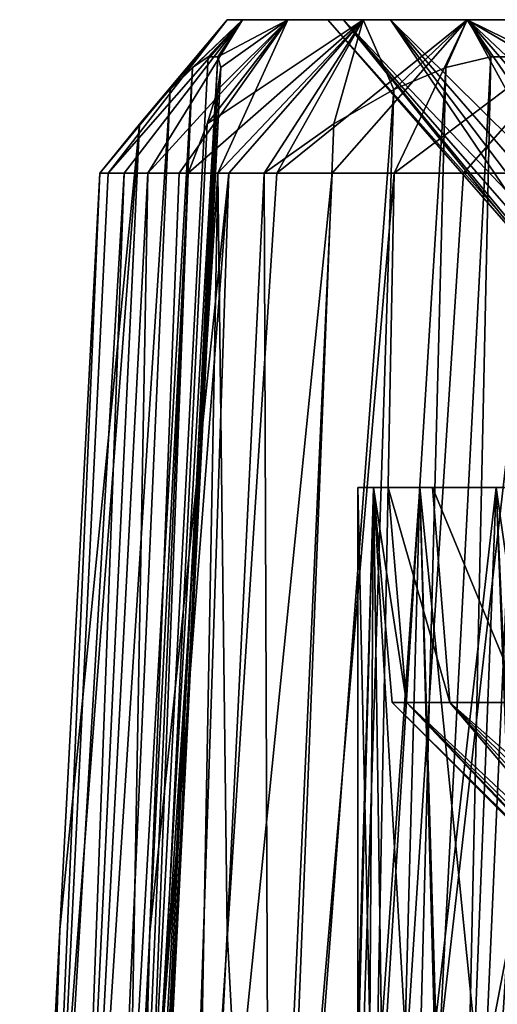
# Model space of a CAD drawing. Units: millimetres. Extents: x -28 to 28, y -26 to 80.
# Drawn here: x -17 to -14, y -20 to -13 of the extents above; entities that cross this region are included whole.
import ezdxf

# ---------------------------------------------------------------- set-up
doc = ezdxf.new("R2010")
doc.units = ezdxf.units.MM
doc.header["$LTSCALE"] = 65.185185
for name, color, linetype in [('1274', 7, 'CONTINUOUS'), ('1289', 7, 'CONTINUOUS'), ('1397', 7, 'CONTINUOUS'), ('1400', 7, 'CONTINUOUS'), ('1401', 7, 'CONTINUOUS'), ('1407', 7, 'CONTINUOUS'), ('1419', 7, 'CONTINUOUS'), ('1420', 7, 'CONTINUOUS'), ('1421', 7, 'CONTINUOUS'), ('1422', 7, 'CONTINUOUS'), ('1423', 7, 'CONTINUOUS'), ('1424', 7, 'CONTINUOUS'), ('1427', 7, 'CONTINUOUS'), ('1428', 7, 'CONTINUOUS')]:
    doc.layers.add(name, color=color, linetype=linetype)

msp = doc.modelspace()

# ---------------------------------------------------------------- linework, layer by layer
at = {"layer": '1274', "color": 7, "linetype": 'Continuous'}
for points in [[(-13.0979, -19.8, -0.0006), (-13.0723, -19.8, 0.819), (-14.9733, -17.9246, -0.0006), (-13.0979, -19.8, -0.0006)], [(-14.8772, -17.9246, -1.6944), (-13.0979, -19.8, -0.0006), (-14.9733, -17.9246, -0.0006), (-14.8772, -17.9246, -1.6944)], [(-14.9733, -17.9246, -0.0006), (-13.0723, -19.8, 0.819), (-14.8772, -17.9246, 1.6932), (-14.9733, -17.9246, -0.0006)], [(-12.9953, -19.8, -1.6367), (-13.0723, -19.8, -0.8202), (-14.8772, -17.9246, -1.6944), (-12.9953, -19.8, -1.6367)], [(-14.5902, -17.9246, -3.3661), (-12.9953, -19.8, -1.6367), (-14.8772, -17.9246, -1.6944), (-14.5902, -17.9246, -3.3661)], [(-13.0723, -19.8, -0.8202), (-13.0979, -19.8, -0.0006), (-14.8772, -17.9246, -1.6944), (-13.0723, -19.8, -0.8202)], [(-13.0723, -19.8, 0.819), (-12.9953, -19.8, 1.6356), (-14.8772, -17.9246, 1.6932), (-13.0723, -19.8, 0.819)], [(-12.9953, -19.8, 1.6356), (-12.8676, -19.8, 2.4454), (-14.8772, -17.9246, 1.6932), (-12.9953, -19.8, 1.6356)], [(-14.8772, -17.9246, 1.6932), (-12.8676, -19.8, 2.4454), (-14.5902, -17.9246, 3.365), (-14.8772, -17.9246, 1.6932)], [(-12.6892, -19.8, -3.2472), (-12.8675, -19.8, -2.4465), (-14.5902, -17.9246, -3.3661), (-12.6892, -19.8, -3.2472)], [(-14.116, -17.9246, -4.9946), (-12.6892, -19.8, -3.2472), (-14.5902, -17.9246, -3.3661), (-14.116, -17.9246, -4.9946)], [(-12.8675, -19.8, -2.4465), (-12.9953, -19.8, -1.6367), (-14.5902, -17.9246, -3.3661), (-12.8675, -19.8, -2.4465)], [(-12.8676, -19.8, 2.4454), (-12.6892, -19.8, 3.246), (-14.5902, -17.9246, 3.365), (-12.8676, -19.8, 2.4454)], [(-12.6892, -19.8, 3.246), (-12.4613, -19.8, 4.0335), (-14.5902, -17.9246, 3.365), (-12.6892, -19.8, 3.246)], [(-14.5902, -17.9246, 3.365), (-12.4613, -19.8, 4.0335), (-14.116, -17.9246, 4.9935), (-14.5902, -17.9246, 3.365)]]:
    msp.add_3dface(points, dxfattribs=at)
at = {"layer": '1289', "color": 7, "linetype": 'Continuous', "true_color": 0xc8ffff}
for points in [[(-14.8772, -17.9246, -1.6944), (-14.9733, -17.9246, -0.0006), (-15.0979, -16.5, -0.0006), (-14.8772, -17.9246, -1.6944)], [(-14.9994, -16.5, -1.7228), (-14.8772, -17.9246, -1.6944), (-15.0979, -16.5, -0.0006), (-14.9994, -16.5, -1.7228)], [(-14.9733, -17.9246, -0.0006), (-14.8772, -17.9246, 1.6932), (-15.0979, -16.5, -0.0006), (-14.9733, -17.9246, -0.0006)], [(-15.0979, -16.5, -0.0006), (-14.8772, -17.9246, 1.6932), (-14.9994, -16.5, 1.7217), (-15.0979, -16.5, -0.0006)], [(-14.5902, -17.9246, -3.3661), (-14.8772, -17.9246, -1.6944), (-14.9994, -16.5, -1.7228), (-14.5902, -17.9246, -3.3661)], [(-14.705, -16.5, -3.4227), (-14.5902, -17.9246, -3.3661), (-14.9994, -16.5, -1.7228), (-14.705, -16.5, -3.4227)], [(-14.8772, -17.9246, 1.6932), (-14.5902, -17.9246, 3.365), (-14.9994, -16.5, 1.7217), (-14.8772, -17.9246, 1.6932)], [(-14.9994, -16.5, 1.7217), (-14.5902, -17.9246, 3.365), (-14.705, -16.5, 3.4215), (-14.9994, -16.5, 1.7217)], [(-14.116, -17.9246, -4.9946), (-14.5902, -17.9246, -3.3661), (-14.705, -16.5, -3.4227), (-14.116, -17.9246, -4.9946)], [(-14.2187, -16.5, -5.0778), (-14.116, -17.9246, -4.9946), (-14.705, -16.5, -3.4227), (-14.2187, -16.5, -5.0778)], [(-14.5902, -17.9246, 3.365), (-14.116, -17.9246, 4.9935), (-14.705, -16.5, 3.4215), (-14.5902, -17.9246, 3.365)], [(-14.705, -16.5, 3.4215), (-14.116, -17.9246, 4.9935), (-14.2188, -16.5, 5.0766), (-14.705, -16.5, 3.4215)]]:
    msp.add_3dface(points, dxfattribs=at)
at = {"layer": '1397', "linetype": 'Continuous'}
for points in [[(-15.2, -20.0513), (-15.1216, -20.0757, -1.5419), (-15.2, -16.5), (-15.2, -20.0513)], [(-15.2, -16.5), (-15.1216, -20.0757, -1.5419), (-15.0972, -16.5, -1.7648), (-15.2, -16.5)], [(-15.1216, -20.0757, -1.5419), (-14.8872, -20.1, -3.0678), (-15.0972, -16.5, -1.7648), (-15.1216, -20.0757, -1.5419)], [(-15.0972, -16.5, -1.7648), (-14.8872, -20.1, -3.0678), (-14.7903, -16.5, -3.5054), (-15.0972, -16.5, -1.7648)], [(-14.8872, -20.1, -3.0678), (-14.6814, -20.1139, -3.9366), (-14.7903, -16.5, -3.5054), (-14.8872, -20.1, -3.0678)], [(-14.6814, -20.1139, -3.9366), (-14.425, -20.1279, -4.7915), (-14.7903, -16.5, -3.5054), (-14.6814, -20.1139, -3.9366)], [(-14.7903, -16.5, -3.5054), (-14.425, -20.1279, -4.7915), (-14.2833, -16.5, -5.1987), (-14.7903, -16.5, -3.5054)], [(-14.425, -20.1279, -4.7915), (-14.119, -20.1419, -5.6297), (-14.2833, -16.5, -5.1987), (-14.425, -20.1279, -4.7915)], [(-14.119, -20.1419, -5.6297), (-13.7645, -20.1561, -6.4482), (-14.2833, -16.5, -5.1987), (-14.119, -20.1419, -5.6297)], [(-14.2833, -16.5, -5.1987), (-13.7645, -20.1561, -6.4482), (-13.5833, -16.5, -6.8216), (-14.2833, -16.5, -5.1987)]]:
    msp.add_3dface(points, dxfattribs=at)
at = {"layer": '1400', "color": 9, "linetype": 'Continuous', "true_color": 0xbfbfbf}
for points in [[(-16.3913, -24.5, -5.9835), (-16.8368, -24.5, -4.5822), (-16.0562, -14.4169, -5.3397), (-16.3913, -24.5, -5.9835)], [(-16.8368, -24.5, -4.5822), (-16.5808, -19.4465, -4.5146), (-16.0562, -14.4169, -5.3397), (-16.8368, -24.5, -4.5822)], [(-16.3259, -14.4169, -4.4474), (-16.0562, -14.4169, -5.3397), (-16.5808, -19.4465, -4.5146), (-16.3259, -14.4169, -4.4474)], [(-15.8294, -24.5, -7.342), (-16.3913, -24.5, -5.9835), (-15.3716, -14.4169, -7.073), (-15.8294, -24.5, -7.342)], [(-15.3716, -14.4169, -7.073), (-16.3913, -24.5, -5.9835), (-15.7378, -14.4169, -6.2158), (-15.3716, -14.4169, -7.073)], [(-15.7378, -14.4169, -6.2158), (-16.3913, -24.5, -5.9835), (-16.0562, -14.4169, -5.3397), (-15.7378, -14.4169, -6.2158)], [(-15.1552, -24.5, -8.6485), (-15.8294, -24.5, -7.342), (-14.9588, -14.4169, -7.9088), (-15.1552, -24.5, -8.6485)], [(-14.9588, -14.4169, -7.9088), (-15.8294, -24.5, -7.342), (-15.3716, -14.4169, -7.073), (-14.9588, -14.4169, -7.9088)], [(-13.9983, -14.4169, -9.5059), (-15.1552, -24.5, -8.6485), (-14.5005, -14.4169, -8.7206), (-13.9983, -14.4169, -9.5059)], [(-15.1552, -24.5, -8.6485), (-13.9983, -14.4169, -9.5059), (-14.1849, -19.4303, -9.6985), (-15.1552, -24.5, -8.6485)], [(-14.5005, -14.4169, -8.7206), (-15.1552, -24.5, -8.6485), (-14.9588, -14.4169, -7.9088), (-14.5005, -14.4169, -8.7206)], [(-14.3733, -24.5, -9.8937), (-15.1552, -24.5, -8.6485), (-14.1849, -19.4303, -9.6985), (-14.3733, -24.5, -9.8937)]]:
    msp.add_3dface(points, dxfattribs=at)
at = {"layer": '1401', "color": 9, "linetype": 'Continuous', "true_color": 0xbfbfbf}
for points in [[(-16.857, -14.4169, 1.4681), (-16.0675, -13.4), (-16.9123, -14.4169, 0.5376), (-16.857, -14.4169, 1.4681)], [(-16.9123, -14.4169, 0.5376), (-16.0675, -13.4), (-16.6479, -14.0917, -0.0239), (-16.9123, -14.4169, 0.5376)], [(-15.9665, -13.4, 1.799), (-16.0675, -13.4), (-16.857, -14.4169, 1.4681), (-15.9665, -13.4, 1.799)], [(-16.7506, -14.4169, 2.3942), (-15.9665, -13.4, 1.799), (-16.857, -14.4169, 1.4681), (-16.7506, -14.4169, 2.3942)], [(-16.5933, -14.4169, 3.313), (-15.9665, -13.4, 1.799), (-16.7506, -14.4169, 2.3942), (-16.5933, -14.4169, 3.313)], [(-16.6479, -14.0917, -0.0239), (-16.0675, -13.4), (-16.4463, -13.8631, -0.568), (-16.6479, -14.0917, -0.0239)], [(-15.6647, -13.4, 3.5753), (-15.9665, -13.4, 1.799), (-16.5933, -14.4169, 3.313), (-15.6647, -13.4, 3.5753)], [(-16.3857, -14.4169, 4.2218), (-15.6647, -13.4, 3.5753), (-16.5933, -14.4169, 3.313), (-16.3857, -14.4169, 4.2218)], [(-16.0675, -13.4), (-15.9665, -13.4, -1.799), (-16.4463, -13.8631, -0.568), (-16.0675, -13.4)], [(-16.4463, -13.8631, -0.568), (-15.9665, -13.4, -1.799), (-16.2969, -13.7176, -1.1007), (-16.4463, -13.8631, -0.568)], [(-16.1283, -14.4169, 5.1177), (-15.6647, -13.4, 3.5753), (-16.3857, -14.4169, 4.2218), (-16.1283, -14.4169, 5.1177)], [(-16.0562, -14.4169, -5.3397), (-16.3259, -14.4169, -4.4474), (-15.1659, -13.4, -5.3068), (-16.0562, -14.4169, -5.3397)], [(-15.1659, -13.4, -5.3068), (-16.3259, -14.4169, -4.4474), (-16.1993, -14.0904, -3.8337), (-15.1659, -13.4, -5.3068)], [(-16.2969, -13.7176, -1.1007), (-15.9665, -13.4, -1.799), (-16.1928, -13.6466, -1.6285), (-16.2969, -13.7176, -1.1007)], [(-15.6647, -13.4, -3.5753), (-15.1659, -13.4, -5.3068), (-16.1993, -14.0904, -3.8337), (-15.6647, -13.4, -3.5753)], [(-16.1299, -13.8615, -3.2532), (-15.6647, -13.4, -3.5753), (-16.1993, -14.0904, -3.8337), (-16.1299, -13.8615, -3.2532)], [(-16.1928, -13.6466, -1.6285), (-15.9665, -13.4, -1.799), (-16.1303, -13.6462, -2.1584), (-16.1928, -13.6466, -1.6285)], [(-15.9665, -13.4, -1.799), (-15.6647, -13.4, -3.5753), (-16.1303, -13.6462, -2.1584), (-15.9665, -13.4, -1.799)], [(-16.1303, -13.6462, -2.1584), (-15.6647, -13.4, -3.5753), (-16.1087, -13.7163, -2.6974), (-16.1303, -13.6462, -2.1584)], [(-16.1087, -13.7163, -2.6974), (-15.6647, -13.4, -3.5753), (-16.1299, -13.8615, -3.2532), (-16.1087, -13.7163, -2.6974)], [(-15.1659, -13.4, 5.3068), (-15.6647, -13.4, 3.5753), (-16.1283, -14.4169, 5.1177), (-15.1659, -13.4, 5.3068)], [(-15.822, -14.4169, 5.9981), (-15.1659, -13.4, 5.3068), (-16.1283, -14.4169, 5.1177), (-15.822, -14.4169, 5.9981)], [(-15.7378, -14.4169, -6.2158), (-16.0562, -14.4169, -5.3397), (-15.1659, -13.4, -5.3068), (-15.7378, -14.4169, -6.2158)], [(-15.359, -14.0904, 6.4202), (-15.1659, -13.4, 5.3068), (-15.822, -14.4169, 5.9981), (-15.359, -14.0904, 6.4202)], [(-15.3716, -14.4169, -7.073), (-15.7378, -14.4169, -6.2158), (-14.4763, -13.4, -6.9714), (-15.3716, -14.4169, -7.073)], [(-14.4763, -13.4, -6.9714), (-15.7378, -14.4169, -6.2158), (-15.1659, -13.4, -5.3068), (-14.4763, -13.4, -6.9714)], [(-14.9588, -14.4169, -7.9088), (-15.3716, -14.4169, -7.073), (-14.4763, -13.4, -6.9714), (-14.9588, -14.4169, -7.9088)], [(-14.9616, -13.8615, 6.8491), (-15.1659, -13.4, 5.3068), (-15.359, -14.0904, 6.4202), (-14.9616, -13.8615, 6.8491)], [(-14.4763, -13.4, 6.9714), (-15.1659, -13.4, 5.3068), (-14.9616, -13.8615, 6.8491), (-14.4763, -13.4, 6.9714)], [(-14.6177, -13.7163, 7.2862), (-14.4763, -13.4, 6.9714), (-14.9616, -13.8615, 6.8491), (-14.6177, -13.7163, 7.2862)], [(-14.5005, -14.4169, -8.7206), (-14.9588, -14.4169, -7.9088), (-13.6047, -13.4, -8.5485), (-14.5005, -14.4169, -8.7206)], [(-13.6047, -13.4, -8.5485), (-14.9588, -14.4169, -7.9088), (-14.4763, -13.4, -6.9714), (-13.6047, -13.4, -8.5485)], [(-14.3184, -13.6462, 7.735), (-14.4763, -13.4, 6.9714), (-14.6177, -13.7163, 7.2862), (-14.3184, -13.6462, 7.735)], [(-13.9983, -14.4169, -9.5059), (-14.5005, -14.4169, -8.7206), (-13.6047, -13.4, -8.5485), (-13.9983, -14.4169, -9.5059)], [(-13.6047, -13.4, 8.5485), (-14.4763, -13.4, 6.9714), (-13.8314, -13.7176, 8.6886), (-13.6047, -13.4, 8.5485)], [(-13.8314, -13.7176, 8.6886), (-14.4763, -13.4, 6.9714), (-14.0575, -13.6466, 8.2004), (-13.8314, -13.7176, 8.6886)], [(-14.0575, -13.6466, 8.2004), (-14.4763, -13.4, 6.9714), (-14.3184, -13.6462, 7.735), (-14.0575, -13.6466, 8.2004)]]:
    msp.add_3dface(points, dxfattribs=at)
at = {"layer": '1407', "color": 9, "linetype": 'Continuous', "true_color": 0xbfbfbf}
for points in [[(-13.8026, -24.7621, -10.2414), (-14.3733, -24.5, -9.8937), (-13.4549, -14.092, -9.8044), (-13.8026, -24.7621, -10.2414)], [(-14.3733, -24.5, -9.8937), (-14.1849, -19.4303, -9.6985), (-13.4549, -14.092, -9.8044), (-14.3733, -24.5, -9.8937)]]:
    msp.add_3dface(points, dxfattribs=at)
at = {"layer": '1419', "color": 9, "linetype": 'Continuous', "true_color": 0xbfbfbf}
for points in [[(-14.9141, -25.0762, 7.8911), (-14.5658, -25.0766, 8.5161), (-14.3184, -13.6462, 7.735), (-14.9141, -25.0762, 7.8911)], [(-14.9141, -25.0762, 7.8911), (-14.3184, -13.6462, 7.735), (-14.6177, -13.7163, 7.2862), (-14.9141, -25.0762, 7.8911)], [(-14.5658, -25.0766, 8.5161), (-14.0575, -13.6466, 8.2004), (-14.3184, -13.6462, 7.735), (-14.5658, -25.0766, 8.5161)], [(-14.5658, -25.0766, 8.5161), (-13.8314, -13.7176, 8.6886), (-14.0575, -13.6466, 8.2004), (-14.5658, -25.0766, 8.5161)], [(-15.3179, -24.9825, 7.296), (-14.9141, -25.0762, 7.8911), (-14.6177, -13.7163, 7.2862), (-15.3179, -24.9825, 7.296)], [(-15.3179, -24.9825, 7.296), (-14.6177, -13.7163, 7.2862), (-14.9616, -13.8615, 6.8491), (-15.3179, -24.9825, 7.296)], [(-14.5658, -25.0766, 8.5161), (-14.2714, -24.9834, 9.1743), (-13.8314, -13.7176, 8.6886), (-14.5658, -25.0766, 8.5161)], [(-15.782, -24.7926, 6.7289), (-15.3179, -24.9825, 7.296), (-14.9616, -13.8615, 6.8491), (-15.782, -24.7926, 6.7289)], [(-15.782, -24.7926, 6.7289), (-14.9616, -13.8615, 6.8491), (-15.359, -14.0904, 6.4202), (-15.782, -24.7926, 6.7289)], [(-15.782, -24.7926, 6.7289), (-15.359, -14.0904, 6.4202), (-15.822, -14.4169, 5.9981), (-15.782, -24.7926, 6.7289)], [(-15.782, -24.7926, 6.7289), (-15.822, -14.4169, 5.9981), (-16.0678, -19.4465, 6.0935), (-15.782, -24.7926, 6.7289)], [(-16.3146, -24.5, 6.1894), (-15.782, -24.7926, 6.7289), (-16.0678, -19.4465, 6.0935), (-16.3146, -24.5, 6.1894)]]:
    msp.add_3dface(points, dxfattribs=at)
at = {"layer": '1420', "color": 9, "linetype": 'Continuous', "true_color": 0xbfbfbf}
for points in [[(-17.3443, -24.5, 1.9112), (-17.1218, -24.5, 3.3645), (-16.7506, -14.4169, 2.3942), (-17.3443, -24.5, 1.9112)], [(-17.3443, -24.5, 1.9112), (-16.7506, -14.4169, 2.3942), (-16.857, -14.4169, 1.4681), (-17.3443, -24.5, 1.9112)], [(-17.3443, -24.5, 1.9112), (-16.857, -14.4169, 1.4681), (-16.9123, -14.4169, 0.5376), (-17.3443, -24.5, 1.9112)], [(-17.3443, -24.5, 1.9112), (-16.9123, -14.4169, 0.5376), (-17.1765, -19.4303, 0.4914), (-17.3443, -24.5, 1.9112)], [(-17.1218, -24.5, 3.3645), (-16.7778, -24.5, 4.7938), (-16.5933, -14.4169, 3.313), (-17.1218, -24.5, 3.3645)], [(-17.1218, -24.5, 3.3645), (-16.5933, -14.4169, 3.313), (-16.7506, -14.4169, 2.3942), (-17.1218, -24.5, 3.3645)], [(-16.7778, -24.5, 4.7938), (-16.3146, -24.5, 6.1894), (-16.1283, -14.4169, 5.1177), (-16.7778, -24.5, 4.7938)], [(-16.7778, -24.5, 4.7938), (-16.1283, -14.4169, 5.1177), (-16.3857, -14.4169, 4.2218), (-16.7778, -24.5, 4.7938)], [(-16.7778, -24.5, 4.7938), (-16.3857, -14.4169, 4.2218), (-16.5933, -14.4169, 3.313), (-16.7778, -24.5, 4.7938)], [(-16.3146, -24.5, 6.1894), (-16.0678, -19.4465, 6.0935), (-16.1283, -14.4169, 5.1177), (-16.3146, -24.5, 6.1894)], [(-15.822, -14.4169, 5.9981), (-16.1283, -14.4169, 5.1177), (-16.0678, -19.4465, 6.0935), (-15.822, -14.4169, 5.9981)], [(-17.4436, -24.5, 0.4442), (-17.3443, -24.5, 1.9112), (-17.1765, -19.4303, 0.4914), (-17.4436, -24.5, 0.4442)]]:
    msp.add_3dface(points, dxfattribs=at)
at = {"layer": '1421', "color": 9, "linetype": 'Continuous', "true_color": 0xbfbfbf}
for points in [[(-16.704, -25.0762, -2.3822), (-16.7896, -25.0766, -1.6719), (-16.1303, -13.6462, -2.1584), (-16.704, -25.0762, -2.3822)], [(-16.7896, -25.0766, -1.6719), (-16.1928, -13.6466, -1.6285), (-16.1303, -13.6462, -2.1584), (-16.7896, -25.0766, -1.6719)], [(-16.7896, -25.0766, -1.6719), (-16.2969, -13.7176, -1.1007), (-16.1928, -13.6466, -1.6285), (-16.7896, -25.0766, -1.6719)], [(-16.704, -25.0762, -2.3822), (-16.1303, -13.6462, -2.1584), (-16.1087, -13.7163, -2.6974), (-16.704, -25.0762, -2.3822)], [(-16.7896, -25.0766, -1.6719), (-16.9383, -24.9834, -0.9663), (-16.2969, -13.7176, -1.1007), (-16.7896, -25.0766, -1.6719)], [(-16.9383, -24.9834, -0.9663), (-16.4463, -13.8631, -0.568), (-16.2969, -13.7176, -1.1007), (-16.9383, -24.9834, -0.9663)], [(-16.6809, -24.9825, -3.1011), (-16.704, -25.0762, -2.3822), (-16.1087, -13.7163, -2.6974), (-16.6809, -24.9825, -3.1011)], [(-16.6809, -24.9825, -3.1011), (-16.1087, -13.7163, -2.6974), (-16.1299, -13.8615, -3.2532), (-16.6809, -24.9825, -3.1011)], [(-16.9383, -24.9834, -0.9663), (-17.1537, -24.7935, -0.2621), (-16.4463, -13.8631, -0.568), (-16.9383, -24.9834, -0.9663)], [(-17.1537, -24.7935, -0.2621), (-16.6479, -14.0917, -0.0239), (-16.4463, -13.8631, -0.568), (-17.1537, -24.7935, -0.2621)], [(-16.723, -24.7926, -3.8326), (-16.6809, -24.9825, -3.1011), (-16.1299, -13.8615, -3.2532), (-16.723, -24.7926, -3.8326)], [(-16.723, -24.7926, -3.8326), (-16.1299, -13.8615, -3.2532), (-16.1993, -14.0904, -3.8337), (-16.723, -24.7926, -3.8326)], [(-17.1537, -24.7935, -0.2621), (-17.4436, -24.5, 0.4442), (-16.6479, -14.0917, -0.0239), (-17.1537, -24.7935, -0.2621)], [(-17.4436, -24.5, 0.4442), (-17.1765, -19.4303, 0.4914), (-16.6479, -14.0917, -0.0239), (-17.4436, -24.5, 0.4442)], [(-16.9123, -14.4169, 0.5376), (-16.6479, -14.0917, -0.0239), (-17.1765, -19.4303, 0.4914), (-16.9123, -14.4169, 0.5376)], [(-16.3259, -14.4169, -4.4474), (-16.723, -24.7926, -3.8326), (-16.1993, -14.0904, -3.8337), (-16.3259, -14.4169, -4.4474)], [(-16.723, -24.7926, -3.8326), (-16.3259, -14.4169, -4.4474), (-16.5808, -19.4465, -4.5146), (-16.723, -24.7926, -3.8326)], [(-16.8368, -24.5, -4.5822), (-16.723, -24.7926, -3.8326), (-16.5808, -19.4465, -4.5146), (-16.8368, -24.5, -4.5822)]]:
    msp.add_3dface(points, dxfattribs=at)
at = {"layer": '1422', "color": 9, "linetype": 'Continuous', "true_color": 0xbfbfbf}
for points in [[(-15.9665, -13.4, -1.799), (-16.0675, -13.4), (-15.2959, -13.4, -1.7878), (-15.9665, -13.4, -1.799)], [(-16.0675, -13.4), (-15.9665, -13.4, 1.799), (-15.4, -13.4), (-16.0675, -13.4)], [(-16.0675, -13.4), (-15.4, -13.4), (-15.2959, -13.4, -1.7878), (-16.0675, -13.4)], [(-15.6647, -13.4, -3.5753), (-15.9665, -13.4, -1.799), (-14.9849, -13.4, -3.5515), (-15.6647, -13.4, -3.5753)], [(-14.9849, -13.4, -3.5515), (-15.9665, -13.4, -1.799), (-15.2959, -13.4, -1.7878), (-14.9849, -13.4, -3.5515)], [(-15.9665, -13.4, 1.799), (-15.6647, -13.4, 3.5753), (-14.9849, -13.4, 3.5515), (-15.9665, -13.4, 1.799)], [(-15.4, -13.4), (-15.9665, -13.4, 1.799), (-15.2959, -13.4, 1.7878), (-15.4, -13.4)], [(-15.2959, -13.4, 1.7878), (-15.9665, -13.4, 1.799), (-14.9849, -13.4, 3.5515), (-15.2959, -13.4, 1.7878)], [(-15.1659, -13.4, -5.3068), (-15.6647, -13.4, -3.5753), (-14.4713, -13.4, -5.2671), (-15.1659, -13.4, -5.3068)], [(-14.4713, -13.4, -5.2671), (-15.6647, -13.4, -3.5753), (-14.9849, -13.4, -3.5515), (-14.4713, -13.4, -5.2671)], [(-15.6647, -13.4, 3.5753), (-15.1659, -13.4, 5.3068), (-14.4713, -13.4, 5.2671), (-15.6647, -13.4, 3.5753)], [(-14.9849, -13.4, 3.5515), (-15.6647, -13.4, 3.5753), (-14.4713, -13.4, 5.2671), (-14.9849, -13.4, 3.5515)], [(-14.4763, -13.4, -6.9714), (-15.1659, -13.4, -5.3068), (-13.7619, -13.4, -6.9115), (-14.4763, -13.4, -6.9714)], [(-13.7619, -13.4, -6.9115), (-15.1659, -13.4, -5.3068), (-14.4713, -13.4, -5.2671), (-13.7619, -13.4, -6.9115)], [(-15.1659, -13.4, 5.3068), (-14.4763, -13.4, 6.9714), (-13.7619, -13.4, 6.9115), (-15.1659, -13.4, 5.3068)], [(-14.4713, -13.4, 5.2671), (-15.1659, -13.4, 5.3068), (-13.7619, -13.4, 6.9115), (-14.4713, -13.4, 5.2671)], [(-13.6047, -13.4, -8.5485), (-14.4763, -13.4, -6.9714), (-12.8665, -13.4, -8.4624), (-13.6047, -13.4, -8.5485)], [(-12.8665, -13.4, -8.4624), (-14.4763, -13.4, -6.9714), (-13.7619, -13.4, -6.9115), (-12.8665, -13.4, -8.4624)], [(-14.4763, -13.4, 6.9714), (-13.6047, -13.4, 8.5485), (-12.8665, -13.4, 8.4624), (-14.4763, -13.4, 6.9714)], [(-13.7619, -13.4, 6.9115), (-14.4763, -13.4, 6.9714), (-12.8665, -13.4, 8.4624), (-13.7619, -13.4, 6.9115)]]:
    msp.add_3dface(points, dxfattribs=at)
at = {"layer": '1423', "color": 9, "linetype": 'Continuous', "true_color": 0xbfbfbf}
for points in [[(-15.2959, -13.4, -1.7878), (-15.4, -13.4), (-13.9745, -15, -0.8453), (-15.2959, -13.4, -1.7878)], [(-15.4, -13.4), (-14, -15, 0), (-13.9745, -15, -0.8453), (-15.4, -13.4)], [(-14.9849, -13.4, -3.5515), (-15.2959, -13.4, -1.7878), (-13.7707, -15, -2.5236), (-14.9849, -13.4, -3.5515)], [(-13.7707, -15, -2.5236), (-15.2959, -13.4, -1.7878), (-13.8979, -15, -1.6875), (-13.7707, -15, -2.5236)], [(-13.8979, -15, -1.6875), (-15.2959, -13.4, -1.7878), (-13.9745, -15, -0.8453), (-13.8979, -15, -1.6875)], [(-14.4713, -13.4, -5.2671), (-14.9849, -13.4, -3.5515), (-13.3661, -15, -4.165), (-14.4713, -13.4, -5.2671)], [(-13.3661, -15, -4.165), (-14.9849, -13.4, -3.5515), (-13.5932, -15, -3.3504), (-13.3661, -15, -4.165)], [(-13.5932, -15, -3.3504), (-14.9849, -13.4, -3.5515), (-13.7707, -15, -2.5236), (-13.5932, -15, -3.3504)], [(-13.7619, -13.4, -6.9115), (-14.4713, -13.4, -5.2671), (-12.7666, -15, -5.7458), (-13.7619, -13.4, -6.9115)], [(-12.7666, -15, -5.7458), (-14.4713, -13.4, -5.2671), (-13.0902, -15, -4.9645), (-12.7666, -15, -5.7458)], [(-13.0902, -15, -4.9645), (-14.4713, -13.4, -5.2671), (-13.3661, -15, -4.165), (-13.0902, -15, -4.9645)]]:
    msp.add_3dface(points, dxfattribs=at)
at = {"layer": '1424', "color": 9, "linetype": 'Continuous', "true_color": 0xbfbfbf}
for points in [[(-15.4, -13.4), (-15.2959, -13.4, 1.7878), (-14, -15, 0), (-15.4, -13.4)], [(-15.2959, -13.4, 1.7878), (-14.9849, -13.4, 3.5515), (-13.8979, -15, 1.6875), (-15.2959, -13.4, 1.7878)], [(-14, -15, 0), (-15.2959, -13.4, 1.7878), (-13.9745, -15, 0.8453), (-14, -15, 0)], [(-13.9745, -15, 0.8453), (-15.2959, -13.4, 1.7878), (-13.8979, -15, 1.6875), (-13.9745, -15, 0.8453)], [(-14.9849, -13.4, 3.5515), (-14.4713, -13.4, 5.2671), (-13.5932, -15, 3.3504), (-14.9849, -13.4, 3.5515)], [(-13.8979, -15, 1.6875), (-14.9849, -13.4, 3.5515), (-13.7707, -15, 2.5236), (-13.8979, -15, 1.6875)], [(-13.7707, -15, 2.5236), (-14.9849, -13.4, 3.5515), (-13.5932, -15, 3.3504), (-13.7707, -15, 2.5236)], [(-14.4713, -13.4, 5.2671), (-13.7619, -13.4, 6.9115), (-13.0902, -15, 4.9645), (-14.4713, -13.4, 5.2671)], [(-13.5932, -15, 3.3504), (-14.4713, -13.4, 5.2671), (-13.3661, -15, 4.165), (-13.5932, -15, 3.3504)], [(-13.3661, -15, 4.165), (-14.4713, -13.4, 5.2671), (-13.0902, -15, 4.9645), (-13.3661, -15, 4.165)]]:
    msp.add_3dface(points, dxfattribs=at)
at = {"layer": '1427', "color": 9, "linetype": 'Continuous', "true_color": 0xbfbfbf}
for points in [[(-15.0979, -16.5, -0.0006), (-15.2, -16.5), (-15.0972, -16.5, -1.7648), (-15.0979, -16.5, -0.0006)], [(-15.2, -16.5), (-15.0979, -16.5, -0.0006), (-15.0972, -16.5, 1.7648), (-15.2, -16.5)], [(-14.9994, -16.5, -1.7228), (-15.0979, -16.5, -0.0006), (-15.0972, -16.5, -1.7648), (-14.9994, -16.5, -1.7228)], [(-15.0979, -16.5, -0.0006), (-14.9994, -16.5, 1.7217), (-15.0972, -16.5, 1.7648), (-15.0979, -16.5, -0.0006)], [(-14.9994, -16.5, -1.7228), (-15.0972, -16.5, -1.7648), (-14.7903, -16.5, -3.5054), (-14.9994, -16.5, -1.7228)], [(-15.0972, -16.5, 1.7648), (-14.9994, -16.5, 1.7217), (-14.7903, -16.5, 3.5054), (-15.0972, -16.5, 1.7648)], [(-14.705, -16.5, -3.4227), (-14.9994, -16.5, -1.7228), (-14.7903, -16.5, -3.5054), (-14.705, -16.5, -3.4227)], [(-14.9994, -16.5, 1.7217), (-14.705, -16.5, 3.4215), (-14.7903, -16.5, 3.5054), (-14.9994, -16.5, 1.7217)], [(-14.705, -16.5, -3.4227), (-14.7903, -16.5, -3.5054), (-14.2833, -16.5, -5.1987), (-14.705, -16.5, -3.4227)], [(-14.7903, -16.5, 3.5054), (-14.705, -16.5, 3.4215), (-14.2833, -16.5, 5.1987), (-14.7903, -16.5, 3.5054)], [(-14.2187, -16.5, -5.0778), (-14.705, -16.5, -3.4227), (-14.2833, -16.5, -5.1987), (-14.2187, -16.5, -5.0778)], [(-14.705, -16.5, 3.4215), (-14.2188, -16.5, 5.0766), (-14.2833, -16.5, 5.1987), (-14.705, -16.5, 3.4215)], [(-14.2187, -16.5, -5.0778), (-14.2833, -16.5, -5.1987), (-13.5833, -16.5, -6.8216), (-14.2187, -16.5, -5.0778)], [(-14.2833, -16.5, 5.1987), (-14.2188, -16.5, 5.0766), (-13.5833, -16.5, 6.8216), (-14.2833, -16.5, 5.1987)]]:
    msp.add_3dface(points, dxfattribs=at)
at = {"layer": '1428', "linetype": 'Continuous'}
for points in [[(-15.2, -20.0513), (-15.2, -16.5), (-15.0972, -16.5, 1.7648), (-15.2, -20.0513)], [(-15.2, -20.0513), (-15.0972, -16.5, 1.7648), (-15.194, -20.1, 0.4261), (-15.2, -20.0513)], [(-15.194, -20.1, 0.4261), (-15.0972, -16.5, 1.7648), (-15.0434, -20.1, 2.1764), (-15.194, -20.1, 0.4261)], [(-15.0972, -16.5, 1.7648), (-14.7903, -16.5, 3.5054), (-15.0434, -20.1, 2.1764), (-15.0972, -16.5, 1.7648)], [(-15.0434, -20.1, 2.1764), (-14.7903, -16.5, 3.5054), (-14.6918, -20.1, 3.8975), (-15.0434, -20.1, 2.1764)], [(-14.7903, -16.5, 3.5054), (-14.2833, -16.5, 5.1987), (-14.6918, -20.1, 3.8975), (-14.7903, -16.5, 3.5054)], [(-14.6918, -20.1, 3.8975), (-14.2833, -16.5, 5.1987), (-14.144, -20.1, 5.5666), (-14.6918, -20.1, 3.8975)], [(-14.2833, -16.5, 5.1987), (-13.5833, -16.5, 6.8216), (-14.144, -20.1, 5.5666), (-14.2833, -16.5, 5.1987)]]:
    msp.add_3dface(points, dxfattribs=at)

doc.saveas('drawing.dxf')
